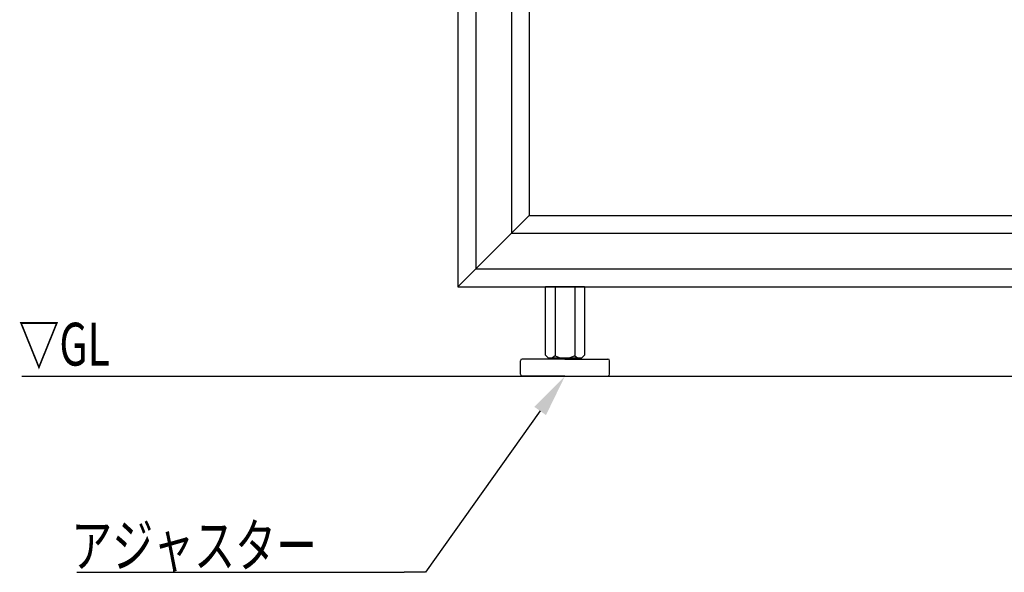
# Model space of a CAD drawing. Extents: x 0 to 420, y 0 to 297.
# Drawn here: x 226 to 272, y 58 to 84 of the extents above; entities that cross this region are included whole.
import ezdxf

# ---------------------------------------------------------------- set-up
doc = ezdxf.new("R2010")
doc.units = 0
doc.layers.get('0').update_dxf_attribs({"linetype": 'CONTINUOUS'})
doc.layers.add('GL', color=243, linetype='CONTINUOUS')
doc.styles.get("Standard").update_dxf_attribs({"font": 'txt.shx', "width": 0.7, "bigfont": 'bigfont.shx'})

msp = doc.modelspace()

# ---------------------------------------------------------------- linework, layer by layer
at = {"color": 7, "linetype": 'CONTINUOUS'}
for p, q in [((246.733, 106.203), (246.733, 71.703)), ((247.566, 105.369), (247.566, 72.536)), ((249.233, 103.703), (249.233, 74.203)), ((250.066, 102.869), (250.066, 75.036)), ((250.066, 75.036), (246.733, 71.703)), ((250.066, 75.036), (289.775, 75.036)), ((249.233, 74.203), (290.608, 74.203)), ((247.566, 72.536), (292.275, 72.536)), ((246.733, 71.703), (293.108, 71.703)), ((252.645, 71.703), (250.82, 71.703)), ((250.82, 68.511), (250.82, 71.703)), ((251.277, 71.703), (251.275, 68.486)), ((252.189, 71.703), (252.191, 68.486)), ((252.645, 71.703), (252.645, 68.511)), ((250.82, 68.511), (250.952, 68.38)), ((251.275, 68.486), (251.143, 68.38)), ((251.275, 68.486), (251.502, 68.38)), ((252.191, 68.486), (251.964, 68.38)), ((252.191, 68.486), (252.322, 68.38)), ((252.645, 68.511), (252.514, 68.38)), ((249.65, 67.619), (249.65, 68.244)), ((251.733, 68.328), (249.733, 68.328)), ((250.952, 68.38), (252.514, 68.38)), ((251.733, 68.328), (253.733, 68.328)), ((253.816, 67.619), (253.816, 68.244)), ((251.733, 67.536), (249.733, 67.536)), ((251.733, 67.536), (253.733, 67.536))]:
    msp.add_line(p, q, dxfattribs=at)
at = {"color": 4, "linetype": 'BYBLOCK'}
msp.add_line((245.223, 58.375), (244.223, 58.375), dxfattribs=at)
for points in [[(250.574, 65.906), (245.223, 58.375)], [(228.966, 58.375), (244.223, 58.375)]]:
    msp.add_lwpolyline(points, dxfattribs=at)
at = {"color": 7, "linetype": 'CONTINUOUS'}
for centre, start, end in [((249.733, 68.244), 90, 180), ((253.733, 68.244), 0, 90), ((249.733, 67.619), 180, 270), ((253.733, 67.619), 270, 0)]:
    msp.add_arc(centre, 0.0833, start, end, dxfattribs=at)
at = {"color": 4, "linetype": 'CONTINUOUS'}
msp.add_solid([(250.303, 66.099), (251.733, 67.536), (250.846, 65.713)], dxfattribs=at)
at = {"layer": 'GL', "color": 243, "linetype": 'CONTINUOUS'}
msp.add_line((226.388, 67.536), (390.52, 67.536), dxfattribs=at)

# ---------------------------------------------------------------- texts
at = {"color": 7, "width": 0.7}
msp.add_text('▽GL', height=2, dxfattribs=at).set_placement((226.236, 68.024))
at = {"color": 4, "width": 0.7}
msp.add_text('アジャスター', height=2, dxfattribs=at).set_placement((228.702, 58.633))

doc.saveas('drawing.dxf')
